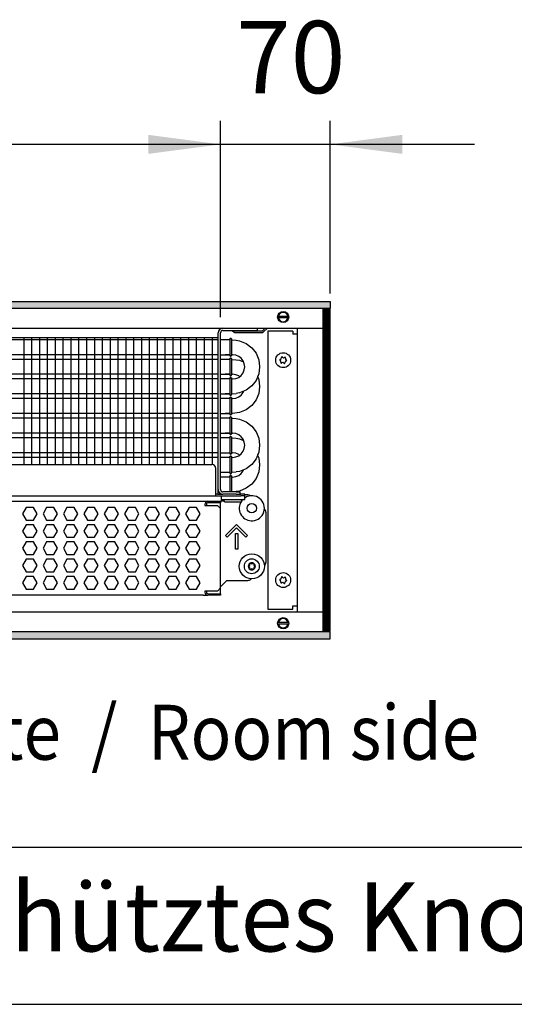
# Model space of a CAD drawing. Units: millimetres. Extents: x -8074 to 2221, y 10003 to 15943.
# Drawn here: x -5356 to -5041, y 10003 to 10631 of the extents above; entities that cross this region are included whole.
import ezdxf

# ---------------------------------------------------------------- set-up
doc = ezdxf.new("R2010")
doc.units = ezdxf.units.MM
doc.layers.add('1', color=7, linetype='Continuous')
doc.styles.add('CONVERTER_12', font='txt.shx', dxfattribs={"width": 0.81})
doc.styles.add('CONVERTER_14', font='txt.shx', dxfattribs={"width": 0.9})
doc.dimstyles.new('ME10_DIM_147', dxfattribs={"dimtxt": 46, "dimasz": 46, "dimexe": 15, "dimexo": 10, "dimgap": 18, "dimtad": 1, "dimdec": 0, "dimdsep": 46, "dimtxsty": 'CONVERTER_14', "dimsah": 1, "dimcen": 0.09, "dimclrd": 6, "dimclre": 6, "dimclrt": 3, "dimadec": 0, "dimazin": 0, "dimtfac": 1, "dimtdec": 4, "dimtix": 1, "dimtmove": 0, "dimatfit": 3, "dimfxl": 1, "dimtolj": 1, "dimtzin": 0, "dimarcsym": 0})
doc.dimstyles.new('ME10_DIM_148', dxfattribs={"dimtxt": 46, "dimasz": 46, "dimexe": 15, "dimexo": 10, "dimgap": 18, "dimtad": 1, "dimdec": 0, "dimdsep": 46, "dimtxsty": 'CONVERTER_14', "dimsah": 1, "dimcen": 0.09, "dimclrd": 6, "dimclre": 6, "dimclrt": 3, "dimadec": 0, "dimazin": 0, "dimtfac": 1, "dimtdec": 4, "dimtix": 1, "dimtmove": 0, "dimatfit": 3, "dimfxl": 1, "dimtolj": 1, "dimtzin": 0, "dimarcsym": 0})
pattern_1 = [(45, (0, 0), (-0.0707106781, 0.0707106781), [])]

# ---------------------------------------------------------------- blocks, each defined once
blk = doc.blocks.new('_tb_frame_A3Q', base_point=(-403.72, 500.171))
at = {"layer": '1', "color": 7, "linetype": 'Continuous'}
blk.add_line((-383.72, 505.171), (11.28, 505.171), dxfattribs=at)
at = {"layer": '1', "color": 2, "linetype": 'Continuous'}
blk.add_line((-403.72, 500.171), (16.28, 500.171), dxfattribs=at)
at = {"layer": '1', "color": 2, "insert": (-186.22, 502.671), "char_height": 2.2, "attachment_point": 5, "line_spacing_factor": 1.320528, "style": 'CONVERTER_12'}
blk.add_mtext('COPYRIGHT RESERVED: Die Zeichnung enthält von uns entwickeltes, geschütztes Know-How, das nicht ohne unsere schriftliche Zustimmung Dritten, insbesondere Mitbewerbern, zugänglich gemacht werden darf. Zuwiderhandlungen verpflichten zu Schadenersatz.', dxfattribs=at)
blk = doc.blocks.new('*D140')
at = {"layer": '1', "color": 6, "linetype": 'Continuous'}
for p, q in [((-6998.3, 10441.09), (-6998.3, 10566.17)), ((-5228.23, 10441.09), (-5228.23, 10566.17)), ((-5228.23, 10551.17), (-6998.3, 10551.17))]:
    blk.add_line(p, q, dxfattribs=at)
at = {"layer": '1', "color": 6}
for points in [[(-6952.3, 10557.23), (-6952.3, 10545.12), (-6998.3, 10551.17)], [(-5274.23, 10545.12), (-5274.23, 10557.23), (-5228.23, 10551.17)]]:
    blk.add_solid(points, dxfattribs=at)
at = {"layer": '1', "color": 3, "insert": (-6189.65, 10569.4), "char_height": 46, "attachment_point": 7, "rotation": 0.00014, "line_spacing_factor": 0.454545, "style": 'CONVERTER_14'}
blk.add_mtext('\\C3;1770\\C3;*', dxfattribs=at)
blk = doc.blocks.new('*D141')
at = {"layer": '1', "color": 6, "linetype": 'Continuous'}
for p, q in [((-5228.23, 10441.09), (-5228.23, 10566.17)), ((-5158.3, 10456.18), (-5158.3, 10566.17)), ((-5228.23, 10551.17), (-5320.23, 10551.17)), ((-5158.3, 10551.17), (-5228.23, 10551.17)), ((-5066.3, 10551.17), (-5158.3, 10551.17))]:
    blk.add_line(p, q, dxfattribs=at)
at = {"layer": '1', "color": 6}
for points in [[(-5274.23, 10545.12), (-5274.23, 10557.23), (-5228.23, 10551.17)], [(-5112.3, 10557.23), (-5112.3, 10545.12), (-5158.3, 10551.17)]]:
    blk.add_solid(points, dxfattribs=at)
at = {"layer": '1', "color": 3, "insert": (-5218.28, 10569.4), "char_height": 46, "attachment_point": 7, "rotation": 0.00014, "line_spacing_factor": 0.454545, "style": 'CONVERTER_14'}
blk.add_mtext('70', dxfattribs=at)

msp = doc.modelspace()

# ---------------------------------------------------------------- hatches: boundary and pattern name
at = {"layer": '1', "linetype": 'Continuous'}
h = msp.add_hatch(dxfattribs=at)
h.set_pattern_fill('_USER', color=6, scale=0.1, angle=45, pattern_type=0)
h.set_pattern_definition(pattern_1)
h.paths.add_polyline_path([(-5158.303, 10451.171), (-5158.303, 10446.576), (-7458.303, 10446.576), (-7458.303, 10451.171)])
h = msp.add_hatch(dxfattribs=at)
h.set_pattern_fill('CUSTOM52', color=6, scale=0.1, angle=45, pattern_type=2)
h.set_pattern_definition([(45, (2244.3991, 131.65584), (-0.1414213562, 1e-17), [])])
h.paths.add_polyline_path([(-5158.303, 10446.176), (-5162.898, 10446.176), (-5162.898, 10241.166), (-5158.303, 10241.166)])
h = msp.add_hatch(dxfattribs=at)
h.set_pattern_fill('_USER', color=6, scale=0.1, angle=45, pattern_type=0)
h.set_pattern_definition(pattern_1)
h.paths.add_polyline_path([(-7458.303, 10240.766), (-7458.303, 10236.171), (-5158.303, 10236.171), (-5158.303, 10240.766)])

# ---------------------------------------------------------------- linework, layer by layer
at = {"color": 6, "linetype": 'Continuous'}
for p, q in [((-5229.728, 10331.371), (-5229.728, 10431.092)), ((-5220.737, 10432.691), (-5219.581, 10431.535)), ((-5218.875, 10432.241), (-5219.325, 10432.691)), ((-5201.622, 10432.241), (-5218.875, 10432.241)), ((-5218.875, 10431.242), (-5201.622, 10431.242)), ((-5199.674, 10434.189), (-5201.622, 10432.241)), ((-5200.915, 10431.535), (-5198.261, 10434.189)), ((-5229.728, 10426.707), (-5662.294, 10426.707)), ((-5222.213, 10427.027), (-5222.213, 10416.742)), ((-5221.249, 10427.046), (-5221.249, 10416.858)), ((-5229.728, 10417.197), (-5662.294, 10417.197)), ((-5229.728, 10414.22), (-5662.294, 10414.22)), ((-5222.213, 10414.54), (-5222.213, 10404.255)), ((-5221.249, 10414.559), (-5221.249, 10404.371)), ((-5229.728, 10404.71), (-5662.294, 10404.71)), ((-5229.728, 10401.733), (-5662.294, 10401.733)), ((-5222.213, 10402.054), (-5222.213, 10391.769)), ((-5221.249, 10402.072), (-5221.249, 10391.884)), ((-5229.728, 10392.223), (-5662.294, 10392.223)), ((-5229.728, 10389.246), (-5662.294, 10389.246)), ((-5222.213, 10389.567), (-5222.213, 10379.282)), ((-5221.249, 10389.585), (-5221.249, 10379.397)), ((-5229.728, 10379.736), (-5662.294, 10379.736)), ((-5229.728, 10376.759), (-5662.294, 10376.759)), ((-5222.213, 10377.08), (-5222.213, 10366.795)), ((-5221.249, 10377.098), (-5221.249, 10366.911)), ((-5229.728, 10367.249), (-5662.294, 10367.249)), ((-5229.728, 10364.273), (-5662.294, 10364.273)), ((-5222.213, 10364.593), (-5222.213, 10354.308)), ((-5221.249, 10364.611), (-5221.249, 10354.424)), ((-5229.728, 10354.763), (-5662.294, 10354.763)), ((-5229.728, 10351.786), (-5662.294, 10351.786)), ((-5222.213, 10352.106), (-5222.213, 10341.821)), ((-5221.249, 10352.125), (-5221.249, 10341.937)), ((-5222.213, 10339.619), (-5222.213, 10329.799)), ((-5221.249, 10339.638), (-5221.249, 10329.799)), ((-5229.728, 10328.274), (-5229.728, 10331.371)), ((-5227.73, 10327.275), (-5227.73, 10325.028)), ((-5227.73, 10325.028), (-5212.746, 10325.028)), ((-5225.732, 10323.829), (-5226.481, 10325.028)), ((-5225.732, 10323.529), (-5225.732, 10323.829)), ((-5225.732, 10323.529), (-5221.192, 10323.529)), ((-5221.192, 10323.529), (-5214.744, 10323.529)), ((-5209.143, 10327.29), (-5209.097, 10327.245)), ((-5352.027, 10319.883), (-5354.334, 10315.887)), ((-5347.413, 10319.883), (-5352.027, 10319.883)), ((-5345.106, 10315.887), (-5347.413, 10319.883)), ((-5339.041, 10319.883), (-5341.348, 10315.887)), ((-5334.427, 10319.883), (-5339.041, 10319.883)), ((-5332.12, 10315.887), (-5334.427, 10319.883)), ((-5326.055, 10319.883), (-5328.362, 10315.887)), ((-5321.441, 10319.883), (-5326.055, 10319.883)), ((-5319.134, 10315.887), (-5321.441, 10319.883)), ((-5313.068, 10319.883), (-5315.375, 10315.887)), ((-5308.454, 10319.883), (-5313.068, 10319.883)), ((-5306.147, 10315.887), (-5308.454, 10319.883)), ((-5300.082, 10319.883), (-5302.389, 10315.887)), ((-5295.468, 10319.883), (-5300.082, 10319.883)), ((-5293.161, 10315.887), (-5295.468, 10319.883)), ((-5287.096, 10319.883), (-5289.403, 10315.887)), ((-5282.482, 10319.883), (-5287.096, 10319.883)), ((-5280.175, 10315.887), (-5282.482, 10319.883)), ((-5274.109, 10319.883), (-5276.416, 10315.887)), ((-5269.495, 10319.883), (-5274.109, 10319.883)), ((-5267.188, 10315.887), (-5269.495, 10319.883)), ((-5261.123, 10319.883), (-5263.43, 10315.887)), ((-5256.509, 10319.883), (-5261.123, 10319.883)), ((-5254.202, 10315.887), (-5256.509, 10319.883)), ((-5248.137, 10319.883), (-5250.444, 10315.887)), ((-5243.523, 10319.883), (-5248.137, 10319.883)), ((-5241.216, 10315.887), (-5243.523, 10319.883)), ((-5238.219, 10321.881), (-5238.219, 10321.182)), ((-5238.219, 10321.182), (-5230.227, 10321.182)), ((-5237.22, 10321.881), (-5237.22, 10321.182)), ((-5228.229, 10322.88), (-5236.221, 10322.88)), ((-5228.229, 10322.88), (-5236.221, 10322.88)), ((-5230.227, 10321.182), (-5228.229, 10319.184)), ((-5200.328, 10318.923), (-5200.152, 10318.799)), ((-5354.334, 10315.887), (-5352.027, 10311.891)), ((-5352.027, 10311.891), (-5347.413, 10311.891)), ((-5347.413, 10311.891), (-5345.106, 10315.887)), ((-5341.348, 10315.887), (-5339.041, 10311.891)), ((-5339.041, 10311.891), (-5334.427, 10311.891)), ((-5334.427, 10311.891), (-5332.12, 10315.887)), ((-5328.362, 10315.887), (-5326.055, 10311.891)), ((-5326.055, 10311.891), (-5321.441, 10311.891)), ((-5321.441, 10311.891), (-5319.134, 10315.887)), ((-5315.375, 10315.887), (-5313.068, 10311.891)), ((-5313.068, 10311.891), (-5308.454, 10311.891)), ((-5308.454, 10311.891), (-5306.147, 10315.887)), ((-5302.389, 10315.887), (-5300.082, 10311.891)), ((-5300.082, 10311.891), (-5295.468, 10311.891)), ((-5295.468, 10311.891), (-5293.161, 10315.887)), ((-5289.403, 10315.887), (-5287.096, 10311.891)), ((-5287.096, 10311.891), (-5282.482, 10311.891)), ((-5282.482, 10311.891), (-5280.175, 10315.887)), ((-5276.416, 10315.887), (-5274.109, 10311.891)), ((-5274.109, 10311.891), (-5269.495, 10311.891)), ((-5269.495, 10311.891), (-5267.188, 10315.887)), ((-5263.43, 10315.887), (-5261.123, 10311.891)), ((-5261.123, 10311.891), (-5256.509, 10311.891)), ((-5256.509, 10311.891), (-5254.202, 10315.887)), ((-5250.444, 10315.887), (-5248.137, 10311.891)), ((-5248.137, 10311.891), (-5243.523, 10311.891)), ((-5243.523, 10311.891), (-5241.216, 10315.887)), ((-5352.027, 10308.895), (-5354.334, 10304.899)), ((-5354.334, 10304.899), (-5352.027, 10300.903)), ((-5347.413, 10308.895), (-5352.027, 10308.895)), ((-5345.106, 10304.899), (-5347.413, 10308.895)), ((-5347.413, 10300.903), (-5345.106, 10304.899)), ((-5339.041, 10308.895), (-5341.348, 10304.899)), ((-5341.348, 10304.899), (-5339.041, 10300.903)), ((-5334.427, 10308.895), (-5339.041, 10308.895)), ((-5332.12, 10304.899), (-5334.427, 10308.895)), ((-5334.427, 10300.903), (-5332.12, 10304.899)), ((-5326.055, 10308.895), (-5328.362, 10304.899)), ((-5328.362, 10304.899), (-5326.055, 10300.903)), ((-5321.441, 10308.895), (-5326.055, 10308.895)), ((-5319.134, 10304.899), (-5321.441, 10308.895)), ((-5321.441, 10300.903), (-5319.134, 10304.899)), ((-5313.068, 10308.895), (-5315.375, 10304.899)), ((-5315.375, 10304.899), (-5313.068, 10300.903)), ((-5308.454, 10308.895), (-5313.068, 10308.895)), ((-5306.147, 10304.899), (-5308.454, 10308.895)), ((-5308.454, 10300.903), (-5306.147, 10304.899)), ((-5300.082, 10308.895), (-5302.389, 10304.899)), ((-5302.389, 10304.899), (-5300.082, 10300.903)), ((-5295.468, 10308.895), (-5300.082, 10308.895)), ((-5293.161, 10304.899), (-5295.468, 10308.895)), ((-5295.468, 10300.903), (-5293.161, 10304.899)), ((-5287.096, 10308.895), (-5289.403, 10304.899)), ((-5289.403, 10304.899), (-5287.096, 10300.903)), ((-5282.482, 10308.895), (-5287.096, 10308.895)), ((-5280.175, 10304.899), (-5282.482, 10308.895)), ((-5282.482, 10300.903), (-5280.175, 10304.899)), ((-5274.109, 10308.895), (-5276.416, 10304.899)), ((-5276.416, 10304.899), (-5274.109, 10300.903)), ((-5269.495, 10308.895), (-5274.109, 10308.895)), ((-5267.188, 10304.899), (-5269.495, 10308.895)), ((-5269.495, 10300.903), (-5267.188, 10304.899)), ((-5261.123, 10308.895), (-5263.43, 10304.899)), ((-5263.43, 10304.899), (-5261.123, 10300.903)), ((-5256.509, 10308.895), (-5261.123, 10308.895)), ((-5254.202, 10304.899), (-5256.509, 10308.895)), ((-5256.509, 10300.903), (-5254.202, 10304.899)), ((-5248.137, 10308.895), (-5250.444, 10304.899)), ((-5250.444, 10304.899), (-5248.137, 10300.903)), ((-5243.523, 10308.895), (-5248.137, 10308.895)), ((-5241.216, 10304.899), (-5243.523, 10308.895)), ((-5243.523, 10300.903), (-5241.216, 10304.899)), ((-5225.054, 10302.03), (-5217.99, 10309.094)), ((-5217.99, 10306.975), (-5223.994, 10300.971)), ((-5217.99, 10309.094), (-5210.927, 10302.03)), ((-5211.986, 10300.971), (-5217.99, 10306.975)), ((-5352.027, 10300.903), (-5347.413, 10300.903)), ((-5339.041, 10300.903), (-5334.427, 10300.903)), ((-5326.055, 10300.903), (-5321.441, 10300.903)), ((-5313.068, 10300.903), (-5308.454, 10300.903)), ((-5300.082, 10300.903), (-5295.468, 10300.903)), ((-5287.096, 10300.903), (-5282.482, 10300.903)), ((-5274.109, 10300.903), (-5269.495, 10300.903)), ((-5261.123, 10300.903), (-5256.509, 10300.903)), ((-5248.137, 10300.903), (-5243.523, 10300.903)), ((-5223.994, 10300.971), (-5225.054, 10302.03)), ((-5218.739, 10293.411), (-5218.739, 10303.4)), ((-5218.739, 10303.4), (-5217.241, 10303.4)), ((-5217.241, 10303.4), (-5217.241, 10293.411)), ((-5210.927, 10302.03), (-5211.986, 10300.971)), ((-5352.027, 10297.906), (-5354.334, 10293.91)), ((-5354.334, 10293.91), (-5352.027, 10289.915)), ((-5347.413, 10297.906), (-5352.027, 10297.906)), ((-5345.106, 10293.91), (-5347.413, 10297.906)), ((-5347.413, 10289.915), (-5345.106, 10293.91)), ((-5339.041, 10297.906), (-5341.348, 10293.91)), ((-5341.348, 10293.91), (-5339.041, 10289.915)), ((-5334.427, 10297.906), (-5339.041, 10297.906)), ((-5332.12, 10293.91), (-5334.427, 10297.906)), ((-5334.427, 10289.915), (-5332.12, 10293.91)), ((-5326.055, 10297.906), (-5328.362, 10293.91)), ((-5328.362, 10293.91), (-5326.055, 10289.915)), ((-5321.441, 10297.906), (-5326.055, 10297.906)), ((-5319.134, 10293.91), (-5321.441, 10297.906)), ((-5321.441, 10289.915), (-5319.134, 10293.91)), ((-5313.068, 10297.906), (-5315.375, 10293.91)), ((-5315.375, 10293.91), (-5313.068, 10289.915)), ((-5308.454, 10297.906), (-5313.068, 10297.906)), ((-5306.147, 10293.91), (-5308.454, 10297.906)), ((-5308.454, 10289.915), (-5306.147, 10293.91)), ((-5300.082, 10297.906), (-5302.389, 10293.91)), ((-5302.389, 10293.91), (-5300.082, 10289.915)), ((-5295.468, 10297.906), (-5300.082, 10297.906)), ((-5293.161, 10293.91), (-5295.468, 10297.906)), ((-5295.468, 10289.915), (-5293.161, 10293.91)), ((-5287.096, 10297.906), (-5289.403, 10293.91)), ((-5289.403, 10293.91), (-5287.096, 10289.915)), ((-5282.482, 10297.906), (-5287.096, 10297.906)), ((-5280.175, 10293.91), (-5282.482, 10297.906)), ((-5282.482, 10289.915), (-5280.175, 10293.91)), ((-5274.109, 10297.906), (-5276.416, 10293.91)), ((-5276.416, 10293.91), (-5274.109, 10289.915)), ((-5269.495, 10297.906), (-5274.109, 10297.906)), ((-5267.188, 10293.91), (-5269.495, 10297.906)), ((-5269.495, 10289.915), (-5267.188, 10293.91)), ((-5261.123, 10297.906), (-5263.43, 10293.91)), ((-5263.43, 10293.91), (-5261.123, 10289.915)), ((-5256.509, 10297.906), (-5261.123, 10297.906)), ((-5254.202, 10293.91), (-5256.509, 10297.906)), ((-5256.509, 10289.915), (-5254.202, 10293.91)), ((-5248.137, 10297.906), (-5250.444, 10293.91)), ((-5250.444, 10293.91), (-5248.137, 10289.915)), ((-5243.523, 10297.906), (-5248.137, 10297.906)), ((-5241.216, 10293.91), (-5243.523, 10297.906)), ((-5243.523, 10289.915), (-5241.216, 10293.91)), ((-5217.241, 10293.411), (-5218.739, 10293.411)), ((-5352.027, 10286.918), (-5354.334, 10282.922)), ((-5352.027, 10289.915), (-5347.413, 10289.915)), ((-5347.413, 10286.918), (-5352.027, 10286.918)), ((-5345.106, 10282.922), (-5347.413, 10286.918)), ((-5339.041, 10286.918), (-5341.348, 10282.922)), ((-5339.041, 10289.915), (-5334.427, 10289.915)), ((-5334.427, 10286.918), (-5339.041, 10286.918)), ((-5332.12, 10282.922), (-5334.427, 10286.918)), ((-5326.055, 10286.918), (-5328.362, 10282.922)), ((-5326.055, 10289.915), (-5321.441, 10289.915)), ((-5321.441, 10286.918), (-5326.055, 10286.918)), ((-5319.134, 10282.922), (-5321.441, 10286.918)), ((-5313.068, 10286.918), (-5315.375, 10282.922)), ((-5313.068, 10289.915), (-5308.454, 10289.915)), ((-5308.454, 10286.918), (-5313.068, 10286.918)), ((-5306.147, 10282.922), (-5308.454, 10286.918)), ((-5300.082, 10286.918), (-5302.389, 10282.922)), ((-5300.082, 10289.915), (-5295.468, 10289.915)), ((-5295.468, 10286.918), (-5300.082, 10286.918)), ((-5293.161, 10282.922), (-5295.468, 10286.918)), ((-5287.096, 10286.918), (-5289.403, 10282.922)), ((-5287.096, 10289.915), (-5282.482, 10289.915)), ((-5282.482, 10286.918), (-5287.096, 10286.918)), ((-5280.175, 10282.922), (-5282.482, 10286.918)), ((-5274.109, 10286.918), (-5276.416, 10282.922)), ((-5274.109, 10289.915), (-5269.495, 10289.915)), ((-5269.495, 10286.918), (-5274.109, 10286.918)), ((-5267.188, 10282.922), (-5269.495, 10286.918)), ((-5261.123, 10286.918), (-5263.43, 10282.922)), ((-5261.123, 10289.915), (-5256.509, 10289.915)), ((-5256.509, 10286.918), (-5261.123, 10286.918)), ((-5254.202, 10282.922), (-5256.509, 10286.918)), ((-5248.137, 10286.918), (-5250.444, 10282.922)), ((-5248.137, 10289.915), (-5243.523, 10289.915)), ((-5243.523, 10286.918), (-5248.137, 10286.918)), ((-5241.216, 10282.922), (-5243.523, 10286.918)), ((-5354.334, 10282.922), (-5352.027, 10278.926)), ((-5347.413, 10278.926), (-5345.106, 10282.922)), ((-5341.348, 10282.922), (-5339.041, 10278.926)), ((-5334.427, 10278.926), (-5332.12, 10282.922)), ((-5328.362, 10282.922), (-5326.055, 10278.926)), ((-5321.441, 10278.926), (-5319.134, 10282.922)), ((-5315.375, 10282.922), (-5313.068, 10278.926)), ((-5308.454, 10278.926), (-5306.147, 10282.922)), ((-5302.389, 10282.922), (-5300.082, 10278.926)), ((-5295.468, 10278.926), (-5293.161, 10282.922)), ((-5289.403, 10282.922), (-5287.096, 10278.926)), ((-5282.482, 10278.926), (-5280.175, 10282.922)), ((-5276.416, 10282.922), (-5274.109, 10278.926)), ((-5269.495, 10278.926), (-5267.188, 10282.922)), ((-5263.43, 10282.922), (-5261.123, 10278.926)), ((-5256.509, 10278.926), (-5254.202, 10282.922)), ((-5250.444, 10282.922), (-5248.137, 10278.926)), ((-5243.523, 10278.926), (-5241.216, 10282.922)), ((-5352.027, 10275.929), (-5354.334, 10271.933)), ((-5352.027, 10278.926), (-5347.413, 10278.926)), ((-5347.413, 10275.929), (-5352.027, 10275.929)), ((-5345.106, 10271.933), (-5347.413, 10275.929)), ((-5339.041, 10275.929), (-5341.348, 10271.933)), ((-5339.041, 10278.926), (-5334.427, 10278.926)), ((-5334.427, 10275.929), (-5339.041, 10275.929)), ((-5332.12, 10271.933), (-5334.427, 10275.929)), ((-5326.055, 10275.929), (-5328.362, 10271.933)), ((-5326.055, 10278.926), (-5321.441, 10278.926)), ((-5321.441, 10275.929), (-5326.055, 10275.929)), ((-5319.134, 10271.933), (-5321.441, 10275.929)), ((-5313.068, 10275.929), (-5315.375, 10271.933)), ((-5313.068, 10278.926), (-5308.454, 10278.926)), ((-5308.454, 10275.929), (-5313.068, 10275.929)), ((-5306.147, 10271.933), (-5308.454, 10275.929)), ((-5300.082, 10275.929), (-5302.389, 10271.933)), ((-5300.082, 10278.926), (-5295.468, 10278.926)), ((-5295.468, 10275.929), (-5300.082, 10275.929)), ((-5293.161, 10271.933), (-5295.468, 10275.929)), ((-5287.096, 10275.929), (-5289.403, 10271.933)), ((-5287.096, 10278.926), (-5282.482, 10278.926)), ((-5282.482, 10275.929), (-5287.096, 10275.929)), ((-5280.175, 10271.933), (-5282.482, 10275.929)), ((-5274.109, 10275.929), (-5276.416, 10271.933)), ((-5274.109, 10278.926), (-5269.495, 10278.926)), ((-5269.495, 10275.929), (-5274.109, 10275.929)), ((-5267.188, 10271.933), (-5269.495, 10275.929)), ((-5261.123, 10275.929), (-5263.43, 10271.933)), ((-5261.123, 10278.926), (-5256.509, 10278.926)), ((-5256.509, 10275.929), (-5261.123, 10275.929)), ((-5254.202, 10271.933), (-5256.509, 10275.929)), ((-5248.137, 10275.929), (-5250.444, 10271.933)), ((-5248.137, 10278.926), (-5243.523, 10278.926)), ((-5243.523, 10275.929), (-5248.137, 10275.929)), ((-5241.216, 10271.933), (-5243.523, 10275.929)), ((-5354.334, 10271.933), (-5352.027, 10267.938)), ((-5352.027, 10267.938), (-5347.413, 10267.938)), ((-5347.413, 10267.938), (-5345.106, 10271.933)), ((-5341.348, 10271.933), (-5339.041, 10267.938)), ((-5339.041, 10267.938), (-5334.427, 10267.938)), ((-5334.427, 10267.938), (-5332.12, 10271.933)), ((-5328.362, 10271.933), (-5326.055, 10267.938)), ((-5326.055, 10267.938), (-5321.441, 10267.938)), ((-5321.441, 10267.938), (-5319.134, 10271.933)), ((-5315.375, 10271.933), (-5313.068, 10267.938)), ((-5313.068, 10267.938), (-5308.454, 10267.938)), ((-5308.454, 10267.938), (-5306.147, 10271.933)), ((-5302.389, 10271.933), (-5300.082, 10267.938)), ((-5300.082, 10267.938), (-5295.468, 10267.938)), ((-5295.468, 10267.938), (-5293.161, 10271.933)), ((-5289.403, 10271.933), (-5287.096, 10267.938)), ((-5287.096, 10267.938), (-5282.482, 10267.938)), ((-5282.482, 10267.938), (-5280.175, 10271.933)), ((-5276.416, 10271.933), (-5274.109, 10267.938)), ((-5274.109, 10267.938), (-5269.495, 10267.938)), ((-5269.495, 10267.938), (-5267.188, 10271.933)), ((-5263.43, 10271.933), (-5261.123, 10267.938)), ((-5261.123, 10267.938), (-5256.509, 10267.938)), ((-5256.509, 10267.938), (-5254.202, 10271.933)), ((-5250.444, 10271.933), (-5248.137, 10267.938)), ((-5248.137, 10267.938), (-5243.523, 10267.938)), ((-5243.523, 10267.938), (-5241.216, 10271.933)), ((-5230.227, 10266.639), (-5228.229, 10268.637)), ((-5230.227, 10266.639), (-5238.219, 10266.639)), ((-5238.219, 10266.639), (-5238.219, 10265.94)), ((-5237.22, 10266.639), (-5237.22, 10265.94)), ((-5236.221, 10264.941), (-5228.229, 10264.941)), ((-5236.221, 10264.941), (-5228.229, 10264.941))]:
    msp.add_line(p, q, dxfattribs=at)
at = {"color": 1, "linetype": 'Continuous'}
for p, q in [((-5228.229, 10331.371), (-5228.229, 10431.092)), ((-5226.631, 10432.691), (-5207.251, 10432.691)), ((-5207.251, 10432.691), (-5204.754, 10432.691)), ((-5204.754, 10434.189), (-5204.754, 10432.691)), ((-5662.294, 10428.195), (-5229.728, 10428.195)), ((-5225.233, 10426.707), (-5228.229, 10426.707)), ((-5222.213, 10426.707), (-5225.233, 10426.707)), ((-5222.169, 10427.362), (-5222.213, 10427.161)), ((-5222.213, 10427.161), (-5222.169, 10427.362)), ((-5222.213, 10427.161), (-5222.213, 10427.027)), ((-5222.113, 10427.424), (-5222.169, 10427.362)), ((-5222.169, 10427.362), (-5222.113, 10427.424)), ((-5221.907, 10427.578), (-5222.113, 10427.424)), ((-5222.113, 10427.424), (-5221.907, 10427.578)), ((-5221.907, 10427.578), (-5221.565, 10427.578)), ((-5221.565, 10427.578), (-5221.907, 10427.578)), ((-5221.565, 10427.578), (-5221.359, 10427.424)), ((-5221.359, 10427.424), (-5221.565, 10427.578)), ((-5221.359, 10427.424), (-5221.304, 10427.362)), ((-5221.304, 10427.362), (-5221.359, 10427.424)), ((-5221.304, 10427.362), (-5221.26, 10427.161)), ((-5221.26, 10427.161), (-5221.304, 10427.362)), ((-5218.24, 10426.41), (-5216.035, 10426.119)), ((-5216.035, 10426.119), (-5211.877, 10424.397)), ((-5211.877, 10424.397), (-5208.306, 10421.657)), ((-5211.877, 10424.397), (-5208.306, 10421.657)), ((-5208.306, 10421.657), (-5205.566, 10418.086)), ((-5205.566, 10418.086), (-5203.843, 10413.928)), ((-5205.566, 10418.086), (-5203.843, 10413.928)), ((-5228.229, 10417.197), (-5225.233, 10417.197)), ((-5225.233, 10414.22), (-5228.229, 10414.22)), ((-5222.219, 10417.197), (-5225.233, 10417.197)), ((-5225.233, 10417.197), (-5222.205, 10417.197)), ((-5222.213, 10414.22), (-5225.233, 10414.22)), ((-5222.213, 10416.742), (-5222.169, 10416.542)), ((-5222.213, 10414.675), (-5222.169, 10414.875)), ((-5222.169, 10414.875), (-5222.213, 10414.675)), ((-5222.213, 10414.675), (-5222.213, 10414.54)), ((-5222.169, 10416.542), (-5222.113, 10416.48)), ((-5222.169, 10414.875), (-5222.113, 10414.937)), ((-5222.113, 10414.937), (-5222.169, 10414.875)), ((-5222.113, 10416.48), (-5221.907, 10416.326)), ((-5222.113, 10414.937), (-5221.907, 10415.091)), ((-5221.907, 10415.091), (-5222.113, 10414.937)), ((-5221.907, 10416.326), (-5221.565, 10416.326)), ((-5221.565, 10415.091), (-5221.907, 10415.091)), ((-5221.907, 10415.091), (-5221.565, 10415.091)), ((-5221.565, 10416.326), (-5221.359, 10416.48)), ((-5221.359, 10414.937), (-5221.565, 10415.091)), ((-5221.565, 10415.091), (-5221.359, 10414.937)), ((-5221.359, 10416.48), (-5221.304, 10416.542)), ((-5221.304, 10414.875), (-5221.359, 10414.937)), ((-5221.359, 10414.937), (-5221.304, 10414.875)), ((-5221.304, 10416.542), (-5221.249, 10416.858)), ((-5221.26, 10414.675), (-5221.304, 10414.875)), ((-5221.304, 10414.875), (-5221.26, 10414.675)), ((-5218.496, 10416.933), (-5220.498, 10417.197)), ((-5216.632, 10416.161), (-5218.496, 10416.933)), ((-5218.24, 10413.923), (-5216.035, 10413.632)), ((-5215.03, 10414.932), (-5216.632, 10416.161)), ((-5216.035, 10413.632), (-5213.49, 10412.578)), ((-5213.802, 10413.331), (-5215.03, 10414.932)), ((-5213.802, 10413.331), (-5215.03, 10414.932)), ((-5213.029, 10411.466), (-5213.802, 10413.331)), ((-5212.766, 10409.465), (-5213.029, 10411.466)), ((-5203.843, 10413.928), (-5203.256, 10409.465)), ((-5215.03, 10403.998), (-5213.802, 10405.599)), ((-5213.802, 10405.599), (-5213.029, 10407.464)), ((-5213.029, 10407.464), (-5212.766, 10409.465)), ((-5203.843, 10405.002), (-5205.566, 10400.844)), ((-5203.843, 10405.002), (-5204.581, 10403.222)), ((-5203.256, 10409.465), (-5203.843, 10405.002)), ((-5228.229, 10404.71), (-5225.233, 10404.71)), ((-5225.233, 10401.733), (-5228.229, 10401.733)), ((-5225.233, 10404.71), (-5222.205, 10404.71)), ((-5222.219, 10404.71), (-5225.233, 10404.71)), ((-5222.213, 10401.733), (-5225.233, 10401.733)), ((-5222.213, 10404.255), (-5222.169, 10404.055)), ((-5222.169, 10402.388), (-5222.213, 10402.188)), ((-5222.213, 10402.188), (-5222.169, 10402.388)), ((-5222.213, 10402.188), (-5222.213, 10402.054)), ((-5222.169, 10404.055), (-5222.113, 10403.993)), ((-5222.113, 10402.45), (-5222.169, 10402.388)), ((-5222.169, 10402.388), (-5222.113, 10402.45)), ((-5222.113, 10403.993), (-5221.907, 10403.839)), ((-5221.907, 10402.604), (-5222.113, 10402.45)), ((-5222.113, 10402.45), (-5221.907, 10402.604)), ((-5221.907, 10403.839), (-5221.565, 10403.839)), ((-5221.907, 10402.604), (-5221.565, 10402.604)), ((-5221.565, 10402.604), (-5221.907, 10402.604)), ((-5221.565, 10403.839), (-5221.359, 10403.993)), ((-5221.565, 10402.604), (-5221.359, 10402.45)), ((-5221.359, 10402.45), (-5221.565, 10402.604)), ((-5221.359, 10403.993), (-5221.304, 10404.055)), ((-5221.359, 10402.45), (-5221.304, 10402.388)), ((-5221.304, 10402.388), (-5221.359, 10402.45)), ((-5221.304, 10404.055), (-5221.249, 10404.371)), ((-5221.304, 10402.388), (-5221.26, 10402.188)), ((-5221.26, 10402.188), (-5221.304, 10402.388)), ((-5218.496, 10404.447), (-5220.498, 10404.71)), ((-5220.498, 10401.733), (-5218.496, 10401.997)), ((-5216.632, 10403.674), (-5218.496, 10404.447)), ((-5218.496, 10401.997), (-5216.632, 10402.769)), ((-5216.632, 10402.769), (-5215.03, 10403.998)), ((-5216.042, 10403.222), (-5216.632, 10403.674)), ((-5205.566, 10400.844), (-5208.306, 10397.273)), ((-5204.581, 10403.222), (-5203.843, 10401.441)), ((-5203.843, 10401.441), (-5203.256, 10396.978)), ((-5228.229, 10392.223), (-5225.233, 10392.223)), ((-5222.219, 10392.223), (-5225.233, 10392.223)), ((-5225.233, 10392.223), (-5222.205, 10392.223)), ((-5216.035, 10392.811), (-5218.24, 10392.52)), ((-5211.877, 10394.533), (-5216.035, 10392.811)), ((-5215.03, 10391.511), (-5213.802, 10393.112)), ((-5213.802, 10393.112), (-5213.49, 10393.865)), ((-5208.306, 10397.273), (-5211.877, 10394.533)), ((-5203.843, 10392.516), (-5205.566, 10388.357)), ((-5203.256, 10396.978), (-5203.843, 10392.516)), ((-5225.233, 10389.246), (-5228.229, 10389.246)), ((-5222.213, 10389.246), (-5225.233, 10389.246)), ((-5222.213, 10391.769), (-5222.169, 10391.568)), ((-5222.213, 10389.701), (-5222.169, 10389.901)), ((-5222.169, 10389.901), (-5222.213, 10389.701)), ((-5222.213, 10389.701), (-5222.213, 10389.567)), ((-5222.169, 10391.568), (-5222.113, 10391.506)), ((-5222.169, 10389.901), (-5222.113, 10389.964)), ((-5222.113, 10389.964), (-5222.169, 10389.901)), ((-5222.113, 10391.506), (-5221.907, 10391.352)), ((-5222.113, 10389.964), (-5221.907, 10390.117)), ((-5221.907, 10390.117), (-5222.113, 10389.964)), ((-5221.907, 10391.352), (-5221.565, 10391.352)), ((-5221.565, 10390.117), (-5221.907, 10390.117)), ((-5221.907, 10390.117), (-5221.565, 10390.117)), ((-5221.565, 10391.352), (-5221.359, 10391.506)), ((-5221.359, 10389.964), (-5221.565, 10390.117)), ((-5221.565, 10390.117), (-5221.359, 10389.964)), ((-5221.359, 10391.506), (-5221.304, 10391.568)), ((-5221.304, 10389.901), (-5221.359, 10389.964)), ((-5221.359, 10389.964), (-5221.304, 10389.901)), ((-5221.304, 10391.568), (-5221.249, 10391.884)), ((-5221.26, 10389.701), (-5221.304, 10389.901)), ((-5221.304, 10389.901), (-5221.26, 10389.701)), ((-5220.498, 10389.246), (-5218.496, 10389.51)), ((-5218.496, 10389.51), (-5216.632, 10390.282)), ((-5216.632, 10390.282), (-5215.03, 10391.511)), ((-5205.566, 10388.357), (-5208.306, 10384.786)), ((-5228.229, 10379.736), (-5225.233, 10379.736)), ((-5225.233, 10379.736), (-5222.205, 10379.736)), ((-5222.219, 10379.736), (-5225.233, 10379.736)), ((-5216.035, 10380.324), (-5220.498, 10379.736)), ((-5211.877, 10382.046), (-5216.035, 10380.324)), ((-5208.306, 10384.786), (-5211.877, 10382.046)), ((-5225.233, 10376.759), (-5228.229, 10376.759)), ((-5222.213, 10376.759), (-5225.233, 10376.759)), ((-5222.213, 10379.282), (-5222.169, 10379.081)), ((-5222.213, 10377.214), (-5222.169, 10377.414)), ((-5222.169, 10377.414), (-5222.213, 10377.214)), ((-5222.213, 10377.214), (-5222.213, 10377.08)), ((-5222.169, 10379.081), (-5222.113, 10379.019)), ((-5222.169, 10377.414), (-5222.113, 10377.477)), ((-5222.113, 10377.477), (-5222.169, 10377.414)), ((-5222.113, 10379.019), (-5221.907, 10378.865)), ((-5222.113, 10377.477), (-5221.907, 10377.63)), ((-5221.907, 10377.63), (-5222.113, 10377.477)), ((-5221.907, 10378.865), (-5221.565, 10378.865)), ((-5221.565, 10377.63), (-5221.907, 10377.63)), ((-5221.907, 10377.63), (-5221.565, 10377.63)), ((-5221.565, 10378.865), (-5221.359, 10379.019)), ((-5221.359, 10377.477), (-5221.565, 10377.63)), ((-5221.565, 10377.63), (-5221.359, 10377.477)), ((-5221.359, 10379.019), (-5221.304, 10379.081)), ((-5221.304, 10377.414), (-5221.359, 10377.477)), ((-5221.359, 10377.477), (-5221.304, 10377.414)), ((-5221.304, 10379.081), (-5221.249, 10379.397)), ((-5221.26, 10377.214), (-5221.304, 10377.414)), ((-5221.304, 10377.414), (-5221.26, 10377.214)), ((-5218.24, 10376.462), (-5216.035, 10376.172)), ((-5216.035, 10376.172), (-5211.877, 10374.449)), ((-5211.877, 10374.449), (-5208.306, 10371.709)), ((-5211.877, 10374.449), (-5208.306, 10371.709)), ((-5228.229, 10367.249), (-5225.233, 10367.249)), ((-5222.219, 10367.249), (-5225.233, 10367.249)), ((-5225.233, 10367.249), (-5222.205, 10367.249)), ((-5218.496, 10366.986), (-5220.498, 10367.249)), ((-5208.306, 10371.709), (-5205.566, 10368.139)), ((-5205.566, 10368.139), (-5203.843, 10363.98)), ((-5205.566, 10368.139), (-5203.843, 10363.98)), ((-5225.233, 10364.273), (-5228.229, 10364.273)), ((-5225.233, 10364.273), (-5228.229, 10364.273)), ((-5222.213, 10364.273), (-5225.233, 10364.273)), ((-5222.213, 10364.273), (-5225.233, 10364.273)), ((-5222.213, 10366.795), (-5222.169, 10366.594)), ((-5222.169, 10364.928), (-5222.213, 10364.727)), ((-5222.213, 10364.727), (-5222.169, 10364.928)), ((-5222.213, 10364.727), (-5222.213, 10364.593)), ((-5222.169, 10366.594), (-5222.113, 10366.532)), ((-5222.113, 10364.99), (-5222.169, 10364.928)), ((-5222.169, 10364.928), (-5222.113, 10364.99)), ((-5222.113, 10366.532), (-5221.907, 10366.379)), ((-5221.907, 10365.143), (-5222.113, 10364.99)), ((-5222.113, 10364.99), (-5221.907, 10365.143)), ((-5221.907, 10366.379), (-5221.565, 10366.379)), ((-5221.907, 10365.143), (-5221.565, 10365.143)), ((-5221.565, 10365.143), (-5221.907, 10365.143)), ((-5221.565, 10366.379), (-5221.359, 10366.532)), ((-5221.565, 10365.143), (-5221.359, 10364.99)), ((-5221.359, 10364.99), (-5221.565, 10365.143)), ((-5221.359, 10366.532), (-5221.304, 10366.594)), ((-5221.359, 10364.99), (-5221.304, 10364.928)), ((-5221.304, 10364.928), (-5221.359, 10364.99)), ((-5221.304, 10366.594), (-5221.249, 10366.911)), ((-5221.304, 10364.928), (-5221.26, 10364.727)), ((-5221.26, 10364.727), (-5221.304, 10364.928)), ((-5216.632, 10366.214), (-5218.496, 10366.986)), ((-5218.24, 10363.975), (-5216.035, 10363.685)), ((-5215.03, 10364.985), (-5216.632, 10366.214)), ((-5216.035, 10363.685), (-5213.49, 10362.631)), ((-5213.802, 10363.384), (-5215.03, 10364.985)), ((-5213.802, 10363.384), (-5215.03, 10364.985)), ((-5213.029, 10361.519), (-5213.802, 10363.384)), ((-5212.766, 10359.518), (-5213.029, 10361.519)), ((-5203.843, 10363.98), (-5203.256, 10359.518)), ((-5228.229, 10354.763), (-5225.233, 10354.763)), ((-5228.229, 10354.763), (-5225.233, 10354.763)), ((-5225.233, 10354.763), (-5222.205, 10354.763)), ((-5225.233, 10354.763), (-5222.205, 10354.763)), ((-5218.496, 10354.499), (-5220.498, 10354.763)), ((-5215.03, 10354.05), (-5213.802, 10355.652)), ((-5213.802, 10355.652), (-5213.029, 10357.516)), ((-5213.029, 10357.516), (-5212.766, 10359.518)), ((-5203.843, 10355.055), (-5205.566, 10350.897)), ((-5203.843, 10355.055), (-5204.581, 10353.274)), ((-5203.256, 10359.518), (-5203.843, 10355.055)), ((-5225.233, 10351.786), (-5228.229, 10351.786)), ((-5222.213, 10351.786), (-5225.233, 10351.786)), ((-5222.213, 10354.308), (-5222.169, 10354.108)), ((-5222.213, 10352.24), (-5222.169, 10352.441)), ((-5222.169, 10352.441), (-5222.213, 10352.24)), ((-5222.213, 10352.24), (-5222.213, 10352.106)), ((-5222.169, 10354.108), (-5222.113, 10354.045)), ((-5222.169, 10352.441), (-5222.113, 10352.503)), ((-5222.113, 10352.503), (-5222.169, 10352.441)), ((-5222.113, 10354.045), (-5221.907, 10353.892)), ((-5222.113, 10352.503), (-5221.907, 10352.657)), ((-5221.907, 10352.657), (-5222.113, 10352.503)), ((-5221.907, 10353.892), (-5221.565, 10353.892)), ((-5221.565, 10352.657), (-5221.907, 10352.657)), ((-5221.907, 10352.657), (-5221.565, 10352.657)), ((-5221.565, 10353.892), (-5221.359, 10354.045)), ((-5221.359, 10352.503), (-5221.565, 10352.657)), ((-5221.565, 10352.657), (-5221.359, 10352.503)), ((-5221.359, 10354.045), (-5221.304, 10354.108)), ((-5221.304, 10352.441), (-5221.359, 10352.503)), ((-5221.359, 10352.503), (-5221.304, 10352.441)), ((-5221.304, 10354.108), (-5221.249, 10354.424)), ((-5221.26, 10352.24), (-5221.304, 10352.441)), ((-5221.304, 10352.441), (-5221.26, 10352.24)), ((-5220.498, 10351.786), (-5218.496, 10352.049)), ((-5216.632, 10353.727), (-5218.496, 10354.499)), ((-5218.496, 10352.049), (-5216.632, 10352.822)), ((-5216.632, 10352.822), (-5215.03, 10354.05)), ((-5216.042, 10353.274), (-5216.632, 10353.727)), ((-5205.566, 10350.897), (-5208.306, 10347.326)), ((-5204.581, 10353.274), (-5203.843, 10351.493)), ((-5203.843, 10351.493), (-5203.256, 10347.031)), ((-5662.294, 10347.254), (-5233.724, 10347.254)), ((-5231.226, 10329.872), (-5231.226, 10344.757)), ((-5228.229, 10342.276), (-5225.233, 10342.276)), ((-5225.233, 10342.276), (-5222.205, 10342.276)), ((-5216.035, 10342.863), (-5218.24, 10342.573)), ((-5211.877, 10344.586), (-5216.035, 10342.863)), ((-5215.03, 10341.563), (-5213.802, 10343.165)), ((-5213.802, 10343.165), (-5213.49, 10343.918)), ((-5208.306, 10347.326), (-5211.877, 10344.586)), ((-5203.843, 10342.568), (-5205.566, 10338.41)), ((-5203.256, 10347.031), (-5203.843, 10342.568)), ((-5225.233, 10339.299), (-5228.229, 10339.299)), ((-5225.233, 10339.299), (-5228.229, 10339.299)), ((-5222.213, 10339.299), (-5225.233, 10339.299)), ((-5222.213, 10339.299), (-5225.233, 10339.299)), ((-5222.213, 10341.821), (-5222.169, 10341.621)), ((-5222.169, 10339.954), (-5222.213, 10339.753)), ((-5222.213, 10339.753), (-5222.169, 10339.954)), ((-5222.213, 10339.753), (-5222.213, 10339.619)), ((-5222.169, 10341.621), (-5222.113, 10341.558)), ((-5222.113, 10340.016), (-5222.169, 10339.954)), ((-5222.169, 10339.954), (-5222.113, 10340.016)), ((-5222.113, 10341.558), (-5221.907, 10341.405)), ((-5221.907, 10340.17), (-5222.113, 10340.016)), ((-5222.113, 10340.016), (-5221.907, 10340.17)), ((-5221.907, 10341.405), (-5221.565, 10341.405)), ((-5221.907, 10340.17), (-5221.565, 10340.17)), ((-5221.565, 10340.17), (-5221.907, 10340.17)), ((-5221.565, 10341.405), (-5221.359, 10341.558)), ((-5221.565, 10340.17), (-5221.359, 10340.016)), ((-5221.359, 10340.016), (-5221.565, 10340.17)), ((-5221.359, 10341.558), (-5221.304, 10341.621)), ((-5221.359, 10340.016), (-5221.304, 10339.954)), ((-5221.304, 10339.954), (-5221.359, 10340.016)), ((-5221.304, 10341.621), (-5221.249, 10341.937)), ((-5221.304, 10339.954), (-5221.26, 10339.753)), ((-5221.26, 10339.753), (-5221.304, 10339.954)), ((-5220.498, 10339.299), (-5218.496, 10339.562)), ((-5218.496, 10339.562), (-5216.632, 10340.335)), ((-5216.632, 10340.335), (-5215.03, 10341.563)), ((-5205.566, 10338.41), (-5208.306, 10334.839)), ((-5231.226, 10327.275), (-5231.226, 10329.872)), ((-5218.24, 10329.773), (-5226.631, 10329.773)), ((-5216.035, 10330.376), (-5220.422, 10329.799)), ((-5218.24, 10329.773), (-5215.743, 10329.773)), ((-5211.877, 10332.099), (-5216.035, 10330.376)), ((-5215.743, 10328.274), (-5215.743, 10329.773)), ((-5208.306, 10334.839), (-5211.877, 10332.099)), ((-5662.294, 10327.275), (-5231.226, 10327.275)), ((-5662.294, 10323.879), (-5236.221, 10323.879)), ((-5236.221, 10323.879), (-5228.229, 10323.879)), ((-5230.227, 10328.274), (-5231.226, 10328.274)), ((-5231.226, 10327.275), (-5215.243, 10327.275)), ((-5230.228, 10328.274), (-5226.631, 10328.274)), ((-5225.763, 10323.879), (-5228.229, 10323.879)), ((-5228.229, 10323.879), (-5228.229, 10322.88)), ((-5218.24, 10328.274), (-5226.631, 10328.274)), ((-5218.24, 10328.274), (-5215.933, 10328.274)), ((-5215.892, 10328.274), (-5215.243, 10328.274)), ((-5214.988, 10323.529), (-5215.451, 10322.851)), ((-5212.746, 10328.274), (-5215.243, 10328.274)), ((-5212.746, 10327.275), (-5215.243, 10327.275)), ((-5214.744, 10323.829), (-5213.994, 10325.028)), ((-5214.744, 10323.829), (-5214.744, 10323.529)), ((-5214.109, 10324.819), (-5214.301, 10324.537)), ((-5213.847, 10325.028), (-5214.109, 10324.819)), ((-5212.746, 10327.275), (-5212.746, 10328.274)), ((-5212.746, 10325.028), (-5212.746, 10327.275)), ((-5212.246, 10326.304), (-5212.746, 10325.906)), ((-5210.748, 10327.875), (-5212.745, 10327.875)), ((-5228.229, 10319.184), (-5228.229, 10322.88)), ((-5228.229, 10268.637), (-5228.229, 10319.184)), ((-5199.26, 10316.886), (-5199.26, 10284.92)), ((-5200.328, 10282.883), (-5200.152, 10283.007)), ((-5224.234, 10273.432), (-5228.229, 10269.436)), ((-5224.234, 10273.432), (-5210.748, 10273.432)), ((-5208.734, 10274.534), (-5208.982, 10274.163)), ((-5228.229, 10268.637), (-5228.229, 10269.436)), ((-5228.229, 10264.941), (-5228.229, 10268.637)), ((-5228.229, 10264.941), (-5228.229, 10268.637)), ((-5239.218, 10263.942), (-5662.294, 10263.942)), ((-5239.218, 10263.942), (-5236.221, 10263.942)), ((-5228.229, 10263.942), (-5236.221, 10263.942)), ((-5228.229, 10264.941), (-5228.229, 10263.942)), ((-5228.229, 10263.937), (-5228.229, 10264.941))]:
    msp.add_line(p, q, dxfattribs=at)
at = {"color": 6, "linetype": 'Continuous'}
for centre, radius in [((-5188.271, 10413.711), 4.745), ((-5208.25, 10319.384), 2.997), ((-5208.25, 10282.422), 4.745), ((-5188.271, 10273.632), 4.745)]:
    msp.add_circle(centre, radius, dxfattribs=at)
at = {"color": 1, "linetype": 'Continuous'}
msp.add_circle((-5208.25, 10282.422), 7.992, dxfattribs=at)
at = {"color": 6, "linetype": 'Continuous'}
for centre, radius, start, end in [((-5226.631, 10431.092), 3.097, 90, 180), ((-5218.875, 10432.241), 0.999, 225, 270), ((-5201.622, 10432.241), 0.999, 270, 315), ((-5190.205, 10413.945), 0.3, 173.094939, 267.506664), ((-5190.205, 10413.945), 0.3, 78.683213, 173.094939), ((-5190.595, 10412.72), 0.999, 338.311933, 67.877945), ((-5190.291, 10415.227), 0.999, 278.311933, 7.877945), ((-5189.441, 10412.153), 0.3, 138.683213, 233.094939), ((-5189.441, 10412.153), 0.3, 233.094939, 327.506664), ((-5189.036, 10415.502), 0.3, 113.094939, 207.506664), ((-5188.575, 10411.203), 0.999, 38.311933, 127.877945), ((-5189.036, 10415.502), 0.3, 18.683213, 113.094939), ((-5187.968, 10416.218), 0.999, 218.311933, 307.877945), ((-5187.507, 10411.919), 0.3, 198.683213, 293.094939), ((-5187.507, 10411.919), 0.3, 293.094939, 27.506664), ((-5187.102, 10415.268), 0.3, 53.094939, 147.506664), ((-5186.252, 10412.194), 0.999, 98.311933, 187.877945), ((-5185.948, 10414.701), 0.999, 158.311933, 247.877945), ((-5187.102, 10415.268), 0.3, 318.683213, 53.094939), ((-5186.338, 10413.476), 0.3, 258.683213, 353.094939), ((-5186.338, 10413.476), 0.3, 353.094939, 87.506664), ((-5226.631, 10331.371), 3.097, 180, 270), ((-5236.221, 10321.881), 1.998, 90, 180), ((-5236.221, 10321.881), 0.999, 89.999141, 179.999141), ((-5208.25, 10282.422), 2.248, 120, 180), ((-5210.198, 10282.422), 0.3, 85.588274, 180), ((-5210.198, 10282.422), 0.3, 180, 274.411726), ((-5208.25, 10282.422), 2.248, 180, 240), ((-5210.438, 10283.685), 0.999, 285.216994, 14.783006), ((-5210.438, 10281.16), 0.999, 345.216994, 74.783006), ((-5209.224, 10284.109), 0.3, 120, 214.411726), ((-5209.224, 10280.735), 0.3, 145.588274, 240), ((-5208.25, 10282.422), 2.248, 60, 120), ((-5209.224, 10284.109), 0.3, 25.588274, 120), ((-5209.224, 10280.735), 0.3, 240, 334.411726), ((-5208.25, 10282.422), 2.248, 240, 300), ((-5208.25, 10284.948), 0.999, 225.216994, 314.783006), ((-5208.25, 10279.897), 0.999, 45.216994, 134.783006), ((-5207.276, 10284.109), 0.3, 60, 154.411726), ((-5207.276, 10280.735), 0.3, 205.588274, 300), ((-5207.276, 10284.109), 0.3, 325.588274, 60), ((-5208.25, 10282.422), 2.248, 0, 60), ((-5208.25, 10282.422), 2.248, 300, 0), ((-5207.276, 10280.735), 0.3, 300, 34.411726), ((-5206.063, 10283.685), 0.999, 165.216994, 254.783006), ((-5206.063, 10281.16), 0.999, 105.216994, 194.783006), ((-5206.302, 10282.422), 0.3, 0, 94.411726), ((-5206.302, 10282.422), 0.3, 265.588274, 0), ((-5190.205, 10273.866), 0.3, 173.094939, 267.506664), ((-5190.205, 10273.866), 0.3, 78.683213, 173.094939), ((-5190.595, 10272.641), 0.999, 338.311933, 67.877945), ((-5190.291, 10275.148), 0.999, 278.311933, 7.877945), ((-5189.036, 10275.424), 0.3, 113.094939, 207.506664), ((-5189.036, 10275.424), 0.3, 18.683213, 113.094939), ((-5187.968, 10276.139), 0.999, 218.311933, 307.877945), ((-5187.102, 10275.189), 0.3, 53.094939, 147.506664), ((-5186.252, 10272.115), 0.999, 98.311933, 187.877945), ((-5185.948, 10274.622), 0.999, 158.311933, 247.877945), ((-5187.102, 10275.189), 0.3, 318.683213, 53.094939), ((-5186.338, 10273.397), 0.3, 258.683213, 353.094939), ((-5186.338, 10273.397), 0.3, 353.094939, 87.506664), ((-5189.441, 10272.074), 0.3, 138.683213, 233.094939), ((-5189.441, 10272.074), 0.3, 233.094939, 327.506664), ((-5188.575, 10271.125), 0.999, 38.311933, 127.877945), ((-5187.507, 10271.84), 0.3, 198.683213, 293.094939), ((-5187.507, 10271.84), 0.3, 293.094939, 27.506664), ((-5236.221, 10265.94), 1.998, 180, 270), ((-5236.221, 10265.94), 0.999, 180.000859, 270.000859)]:
    msp.add_arc(centre, radius, start, end, dxfattribs=at)
at = {"color": 1, "linetype": 'Continuous'}
for centre, radius, start, end in [((-5226.631, 10431.092), 1.598, 90, 180), ((-5233.724, 10344.757), 2.497, 0, 90), ((-5226.631, 10331.371), 1.598, 180, 270), ((-5208.25, 10319.384), 7.992, 274.285732, 119.999972), ((-5210.748, 10325.377), 2.497, 50.000161, 90.000009), ((-5208.25, 10319.384), 7.992, 154.285714, 274.285732), ((-5201.757, 10316.886), 2.497, 359.999993, 50.000146), ((-5201.757, 10284.92), 2.497, 309.999854, 0.000002), ((-5210.748, 10275.929), 2.497, 270.000228, 315.000232)]:
    msp.add_arc(centre, radius, start, end, dxfattribs=at)
at = {"layer": '1', "color": 6, "linetype": 'Continuous'}
for p, q in [((-7458.303, 10451.171), (-5158.303, 10451.171)), ((-5158.303, 10451.171), (-5158.303, 10446.576)), ((-5158.303, 10446.576), (-7458.303, 10446.576)), ((-5162.898, 10446.176), (-5162.898, 10241.166)), ((-5158.303, 10446.176), (-5162.898, 10446.176)), ((-5158.303, 10241.166), (-5158.303, 10446.176)), ((-5191.698, 10441.781), (-5184.776, 10441.781)), ((-5184.845, 10440.582), (-5191.698, 10440.582)), ((-5353.618, 10428.195), (-5353.618, 10347.254)), ((-5348.618, 10428.195), (-5348.618, 10347.254)), ((-5343.618, 10428.195), (-5343.618, 10347.254)), ((-5338.618, 10428.195), (-5338.618, 10347.254)), ((-5333.618, 10428.195), (-5333.618, 10347.254)), ((-5328.618, 10428.195), (-5328.618, 10347.254)), ((-5323.618, 10428.195), (-5323.618, 10347.254)), ((-5318.618, 10428.195), (-5318.618, 10347.254)), ((-5313.618, 10428.195), (-5313.618, 10347.254)), ((-5308.618, 10428.195), (-5308.618, 10347.254)), ((-5303.618, 10428.195), (-5303.618, 10347.254)), ((-5298.618, 10428.195), (-5298.618, 10347.254)), ((-5293.618, 10428.195), (-5293.618, 10347.254)), ((-5288.618, 10428.195), (-5288.618, 10347.254)), ((-5283.618, 10428.195), (-5283.618, 10347.254)), ((-5278.618, 10428.195), (-5278.618, 10347.254)), ((-5273.618, 10428.195), (-5273.618, 10347.254)), ((-5268.618, 10428.195), (-5268.618, 10347.254)), ((-5263.618, 10428.195), (-5263.618, 10347.254)), ((-5258.618, 10428.195), (-5258.618, 10347.254)), ((-5253.618, 10428.195), (-5253.618, 10347.254)), ((-5248.618, 10428.195), (-5248.618, 10347.254)), ((-5243.618, 10428.195), (-5243.618, 10347.254)), ((-5238.618, 10428.195), (-5238.618, 10347.254)), ((-5233.618, 10428.195), (-5233.618, 10347.254)), ((-5191.698, 10246.76), (-5184.776, 10246.76)), ((-5191.698, 10246.76), (-5184.776, 10246.76)), ((-5184.845, 10245.561), (-5191.698, 10245.561)), ((-5184.845, 10245.561), (-5191.698, 10245.561)), ((-5158.303, 10240.766), (-7458.303, 10240.766)), ((-7458.303, 10236.171), (-5158.303, 10236.171)), ((-5162.898, 10241.166), (-5158.303, 10241.166)), ((-5158.303, 10236.171), (-5158.303, 10240.766))]:
    msp.add_line(p, q, dxfattribs=at)
at = {"layer": '1', "color": 1, "linetype": 'Continuous'}
for p, q in [((-6560.303, 10434.189), (-5162.898, 10434.189)), ((-5198.011, 10432.191), (-5198.011, 10255.151)), ((-5182.028, 10432.191), (-5198.011, 10432.191)), ((-5182.028, 10432.191), (-5182.028, 10430.193)), ((-5179.281, 10430.193), (-5182.028, 10430.193)), ((-5179.281, 10434.189), (-5179.281, 10253.153)), ((-5221.249, 10427.046), (-5221.26, 10427.161)), ((-5221.249, 10426.707), (-5218.24, 10426.41)), ((-5221.249, 10414.559), (-5221.26, 10414.675)), ((-5221.249, 10417.197), (-5220.498, 10417.197)), ((-5221.249, 10414.22), (-5218.24, 10413.923)), ((-5221.249, 10402.072), (-5221.26, 10402.188)), ((-5221.249, 10404.71), (-5220.498, 10404.71)), ((-5221.249, 10401.733), (-5220.498, 10401.733)), ((-5221.249, 10392.223), (-5218.24, 10392.52)), ((-5221.249, 10389.585), (-5221.26, 10389.701)), ((-5221.249, 10389.246), (-5220.498, 10389.246)), ((-5221.249, 10379.736), (-5220.498, 10379.736)), ((-5221.249, 10377.098), (-5221.26, 10377.214)), ((-5221.249, 10376.759), (-5218.24, 10376.462)), ((-5221.249, 10367.249), (-5220.498, 10367.249)), ((-5221.249, 10364.611), (-5221.26, 10364.727)), ((-5221.249, 10364.273), (-5218.24, 10363.975)), ((-5221.249, 10354.763), (-5220.498, 10354.763)), ((-5221.249, 10352.125), (-5221.26, 10352.24)), ((-5221.249, 10351.786), (-5220.498, 10351.786)), ((-5221.249, 10342.276), (-5218.24, 10342.573)), ((-5221.249, 10339.638), (-5221.26, 10339.753)), ((-5221.249, 10339.299), (-5220.498, 10339.299)), ((-5198.011, 10255.151), (-5182.028, 10255.151)), ((-5182.028, 10257.149), (-5179.281, 10257.149)), ((-5182.028, 10255.151), (-5182.028, 10257.149)), ((-5162.898, 10253.139), (-6560.303, 10253.139))]:
    msp.add_line(p, q, dxfattribs=at)
at = {"layer": '1', "color": 6, "linetype": 'Continuous'}
for centre in [(-5188.271, 10441.182), (-5188.271, 10246.161), (-5188.271, 10246.161)]:
    msp.add_circle(centre, 3.546, dxfattribs=at)
for centre, start, end in [((-5188.271, 10441.182), 11.537245, 168.462755), ((-5188.271, 10441.182), 191.536911, 348.463089), ((-5188.271, 10246.161), 11.537245, 168.462755), ((-5188.271, 10246.161), 11.537245, 168.462755), ((-5188.271, 10246.161), 191.536911, 348.463089), ((-5188.271, 10246.161), 191.536911, 348.463089)]:
    msp.add_arc(centre, 2.997, start, end, dxfattribs=at)

# ---------------------------------------------------------------- block references
at = {"xscale": 20, "yscale": 20, "zscale": 20}
msp.add_blockref('_tb_frame_A3Q', (-8074.407, 10003.421), dxfattribs=at)

# ---------------------------------------------------------------- texts
at = {"layer": '1', "color": 2, "style": 'CONVERTER_14', "width": 0.9}
msp.add_text('Raumseite  /  Room side', height=35, dxfattribs=at).set_placement((-5543.041, 10159.205))

# ---------------------------------------------------------------- dimensions: what is measured, and where the dimension line sits
at = {"layer": '1'}
dim = msp.add_linear_dim(base=(-5158.303, 10551.171), p1=(-5228.229, 10431.092), p2=(-5158.303, 10446.176), dimstyle='ME10_DIM_148', dxfattribs=at)
dim.commit()
dim.dimension.update_dxf_attribs({"geometry": '*D141', "text_midpoint": (-5193.266, 10586.684), "text_rotation": 0.000139})
dim = msp.add_linear_dim(base=(-5228.229, 10551.171), p1=(-6998.298, 10431.092), p2=(-5228.229, 10431.092), text='<>*', dimstyle='ME10_DIM_147', override={"dimpost": '*'}, dxfattribs=at)
dim.commit()
dim.dimension.update_dxf_attribs({"geometry": '*D140', "text_midpoint": (-6113.264, 10586.684), "text_rotation": 0.000139})

doc.saveas('drawing.dxf')
